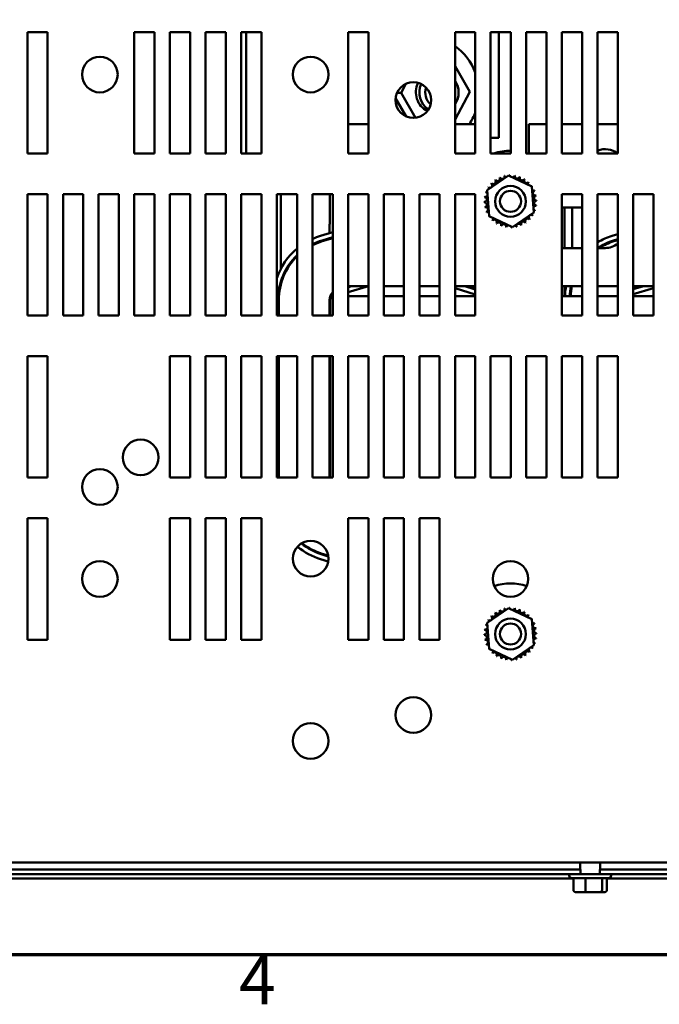
# Model space of a CAD drawing. Units: inches. Extents: x 0.05 to 2.15, y 0.02 to 1.67.
# Drawn here: x 0.22 to 0.37, y 0.04 to 0.28 of the extents above; entities that cross this region are included whole.
import ezdxf

# ---------------------------------------------------------------- set-up
doc = ezdxf.new("R2010")
doc.units = ezdxf.units.IN
doc.header["$LTSCALE"] = 0.1
doc.header["$MEASUREMENT"] = 0
doc.layers.get('0').update_dxf_attribs({"lineweight": 25})
doc.layers.add('Border (ANSI)', color=7, linetype='Continuous', lineweight=70)
doc.layers.add('Visible (ANSI)', color=7, linetype='Continuous', lineweight=50)
doc.styles.add('Note Text (ANSI)', font='tahoma.ttf')

# ---------------------------------------------------------------- blocks, each defined once
blk = doc.blocks.new('Borders Default Border')
at = {"layer": 'Border (ANSI)', "flags": 128}
blk.add_lwpolyline([(0.74999998873613, 0.4999999924907534), (0.74999998873613, 16.49999993992603), (21.24999939926027, 16.49999993992603), (21.24999939926027, 0.4999999924907534), (0.74999998873613, 0.4999999924907534)], dxfattribs=at)
at = {"layer": 'Border (ANSI)', "insert": (2.708143697873929, 0.3399999985169237), "char_height": 0.1200000014830762, "attachment_point": 7, "style": 'Note Text (ANSI)'}
blk.add_mtext('4', dxfattribs=at)

msp = doc.modelspace()

# ---------------------------------------------------------------- linework, layer by layer
at = {"layer": 'Visible (ANSI)'}
for p, q in [((0.2185567961563275, 0.2477530908105571), (0.2185567961563275, 0.277753090810557)), ((0.2185567961563275, 0.277753090810557), (0.2235567961563275, 0.277753090810557)), ((0.2235567961563275, 0.277753090810557), (0.2235567961563276, 0.247753090810557)), ((0.2449567961563276, 0.2477530908105571), (0.2449567961563276, 0.277753090810557)), ((0.2449567961563276, 0.277753090810557), (0.2499567961563275, 0.277753090810557)), ((0.2499567961563275, 0.277753090810557), (0.2499567961563275, 0.247753090810557)), ((0.2537567961563276, 0.2477530908105571), (0.2537567961563276, 0.277753090810557)), ((0.2537567961563276, 0.277753090810557), (0.2587567961563275, 0.277753090810557)), ((0.2587567961563275, 0.277753090810557), (0.2587567961563275, 0.247753090810557)), ((0.2625567961563276, 0.2477530908105571), (0.2625567961563276, 0.277753090810557)), ((0.2625567961563276, 0.277753090810557), (0.2675567961563275, 0.277753090810557)), ((0.2675567961563275, 0.277753090810557), (0.2675567961563275, 0.247753090810557)), ((0.2713567961563275, 0.2477530908105571), (0.2713567961563275, 0.277753090810557)), ((0.2713567961563275, 0.277753090810557), (0.2763567961563274, 0.277753090810557)), ((0.2726198773346137, 0.2777530908105926), (0.2726198773345576, 0.2477530908105926)), ((0.2763567961563274, 0.277753090810557), (0.2763567961563274, 0.247753090810557)), ((0.2977567961563276, 0.2477530908105571), (0.2977567961563276, 0.277753090810557)), ((0.2977567961563276, 0.277753090810557), (0.3027567961563275, 0.277753090810557)), ((0.3027567961563275, 0.277753090810557), (0.3027567961563275, 0.247753090810557)), ((0.3241567961563275, 0.2477530908105571), (0.3241567961563275, 0.277753090810557)), ((0.3241567961563275, 0.277753090810557), (0.3291567961563275, 0.277753090810557)), ((0.3291567961563275, 0.277753090810557), (0.3291567961563275, 0.247753090810557)), ((0.3329567961563275, 0.2477530908105571), (0.3329567961563275, 0.277753090810557)), ((0.3329567961563275, 0.277753090810557), (0.3379567961563274, 0.277753090810557)), ((0.3349489492988314, 0.2515930908107054), (0.3349489492988804, 0.2777530908105694)), ((0.3379567961563274, 0.277753090810557), (0.3379567961563275, 0.247753090810557)), ((0.3417567961563274, 0.2477530908105571), (0.3417567961563274, 0.277753090810557)), ((0.3417567961563274, 0.277753090810557), (0.3467567961563274, 0.277753090810557)), ((0.3467567961563274, 0.277753090810557), (0.3467567961563275, 0.247753090810557)), ((0.3505567961563274, 0.2477530908105571), (0.3505567961563274, 0.277753090810557)), ((0.3505567961563274, 0.277753090810557), (0.3555567961563274, 0.277753090810557)), ((0.3555567961563274, 0.277753090810557), (0.3555567961563274, 0.247753090810557)), ((0.3593567961563275, 0.2477530908105571), (0.3593567961563275, 0.277753090810557)), ((0.3593567961563275, 0.277753090810557), (0.3643567961563274, 0.277753090810557)), ((0.3643567961563274, 0.277753090810557), (0.3643567961563274, 0.247753090810557)), ((0.3241567961563274, 0.2693527097678888), (0.327853337470871, 0.2629478222241499)), ((0.3108276660014126, 0.2627183593973091), (0.3120477612273995, 0.2649640000124669)), ((0.309826433044071, 0.2627183593973122), (0.3108276660014125, 0.2627183593973091)), ((0.3143686700532367, 0.2565829666574455), (0.3108276660014125, 0.2627183593973092)), ((0.327853337470871, 0.2629478222241499), (0.3241567961563273, 0.256144170234746)), ((0.3094807809651694, 0.2614118838431519), (0.3120648703832594, 0.2569345087193534)), ((0.3027567961563275, 0.2550330908107541), (0.2977567961563274, 0.2550330908107635)), ((0.3291567961563273, 0.2550330908107046), (0.3241567961563274, 0.255033090810714)), ((0.3423567961565601, 0.2550330908106799), (0.3423567961565464, 0.2477530908105577)), ((0.3467567961563273, 0.2550330908106717), (0.3423567961565601, 0.2550330908106799)), ((0.3555567961563273, 0.2550330908106551), (0.3505567961563273, 0.2550330908106646)), ((0.3643567961563273, 0.2550330908106387), (0.3593567961563273, 0.255033090810648)), ((0.3329567961563272, 0.251593090810709), (0.3349489492988314, 0.2515930908107054)), ((0.2235567961563276, 0.247753090810557), (0.2185567961563275, 0.2477530908105571)), ((0.2499567961563275, 0.247753090810557), (0.2449567961563276, 0.2477530908105571)), ((0.2587567961563275, 0.247753090810557), (0.2537567961563276, 0.2477530908105571)), ((0.2675567961563275, 0.247753090810557), (0.2625567961563276, 0.2477530908105571)), ((0.2763567961563274, 0.247753090810557), (0.2713567961563275, 0.2477530908105571)), ((0.3027567961563275, 0.247753090810557), (0.2977567961563276, 0.2477530908105571)), ((0.3291567961563275, 0.247753090810557), (0.3241567961563275, 0.2477530908105571)), ((0.3379567961563275, 0.247753090810557), (0.3329567961563275, 0.2477530908105571)), ((0.3467567961563275, 0.247753090810557), (0.3417567961563274, 0.2477530908105571)), ((0.3555567961563274, 0.247753090810557), (0.3505567961563274, 0.2477530908105571)), ((0.3643567961563274, 0.247753090810557), (0.3593567961563275, 0.2477530908105571)), ((0.3320720530393172, 0.2387111239992939), (0.337352951403752, 0.2423418418986232)), ((0.337352951403752, 0.2423418418986232), (0.3431376945207634, 0.2395838087098836)), ((0.3325758977918938, 0.2323223729112251), (0.3320720530393172, 0.2387111239992939)), ((0.3431376945207634, 0.2395838087098836), (0.34364153927334, 0.2331950576218147)), ((0.2185567961563275, 0.207753090810557), (0.2185567961563275, 0.237753090810557)), ((0.2185567961563275, 0.237753090810557), (0.2235567961563275, 0.237753090810557)), ((0.2235567961563275, 0.237753090810557), (0.2235567961563276, 0.207753090810557)), ((0.2273567961563276, 0.207753090810557), (0.2273567961563276, 0.237753090810557)), ((0.2273567961563276, 0.237753090810557), (0.2323567961563275, 0.237753090810557)), ((0.2323567961563275, 0.237753090810557), (0.2323567961563276, 0.207753090810557)), ((0.2361567961563275, 0.207753090810557), (0.2361567961563275, 0.237753090810557)), ((0.2361567961563275, 0.237753090810557), (0.2411567961563275, 0.237753090810557)), ((0.2411567961563275, 0.237753090810557), (0.2411567961563276, 0.207753090810557)), ((0.2449567961563276, 0.2077530908105571), (0.2449567961563276, 0.237753090810557)), ((0.2449567961563276, 0.237753090810557), (0.2499567961563275, 0.237753090810557)), ((0.2499567961563275, 0.237753090810557), (0.2499567961563275, 0.2077530908105571)), ((0.2537567961563276, 0.2077530908105571), (0.2537567961563276, 0.237753090810557)), ((0.2537567961563276, 0.237753090810557), (0.2587567961563275, 0.237753090810557)), ((0.2587567961563275, 0.237753090810557), (0.2587567961563275, 0.2077530908105571)), ((0.2625567961563276, 0.2077530908105571), (0.2625567961563276, 0.237753090810557)), ((0.2625567961563276, 0.237753090810557), (0.2675567961563275, 0.237753090810557)), ((0.2675567961563275, 0.237753090810557), (0.2675567961563275, 0.2077530908105571)), ((0.2713567961563275, 0.2077530908105571), (0.2713567961563275, 0.237753090810557)), ((0.2713567961563275, 0.237753090810557), (0.2763567961563274, 0.237753090810557)), ((0.2763567961563274, 0.237753090810557), (0.2763567961563274, 0.2077530908105571)), ((0.2801567961563275, 0.2077530908105571), (0.2801567961563275, 0.237753090810557)), ((0.2801567961563275, 0.237753090810557), (0.2851567961563275, 0.237753090810557)), ((0.2811094987788855, 0.2192396908339149), (0.2811094987789202, 0.2377530908105885)), ((0.2851567961563275, 0.237753090810557), (0.2851567961563275, 0.2077530908105571)), ((0.2889567961563275, 0.2077530908105571), (0.2889567961563275, 0.237753090810557)), ((0.2889567961563275, 0.237753090810557), (0.2939567961563274, 0.237753090810557)), ((0.2932360812350326, 0.2303330908108039), (0.2932360812350465, 0.2377530908105894)), ((0.2939567961563274, 0.237753090810557), (0.2939567961563275, 0.2077530908105571)), ((0.2977567961563276, 0.2077530908105571), (0.2977567961563276, 0.237753090810557)), ((0.2977567961563276, 0.237753090810557), (0.3027567961563275, 0.237753090810557)), ((0.3027567961563275, 0.237753090810557), (0.3027567961563275, 0.2077530908105571)), ((0.3065567961563275, 0.2077530908105571), (0.3065567961563275, 0.237753090810557)), ((0.3065567961563275, 0.237753090810557), (0.3115567961563274, 0.237753090810557)), ((0.3115567961563274, 0.237753090810557), (0.3115567961563275, 0.2077530908105571)), ((0.3153567961563275, 0.2077530908105571), (0.3153567961563275, 0.237753090810557)), ((0.3153567961563275, 0.237753090810557), (0.3203567961563274, 0.237753090810557)), ((0.3203567961563274, 0.237753090810557), (0.3203567961563274, 0.2077530908105571)), ((0.3241567961563275, 0.2077530908105571), (0.3241567961563275, 0.237753090810557)), ((0.3241567961563275, 0.237753090810557), (0.3291567961563275, 0.237753090810557)), ((0.3291567961563275, 0.237753090810557), (0.3291567961563275, 0.2077530908105571)), ((0.3505567961563274, 0.2077530908105571), (0.3505567961563274, 0.237753090810557)), ((0.3505567961563274, 0.237753090810557), (0.3555567961563274, 0.237753090810557)), ((0.3555567961563274, 0.237753090810557), (0.3555567961563274, 0.2077530908105571)), ((0.3593567961563275, 0.2077530908105571), (0.3593567961563275, 0.237753090810557)), ((0.3593567961563275, 0.237753090810557), (0.3643567961563274, 0.237753090810557)), ((0.3643567961563274, 0.237753090810557), (0.3643567961563274, 0.2077530908105571)), ((0.3681567961563275, 0.2077530908105571), (0.3681567961563275, 0.237753090810557)), ((0.3681567961563275, 0.237753090810557), (0.3731567961563273, 0.237753090810557)), ((0.3731567961563273, 0.237753090810557), (0.3731567961563274, 0.2077530908105571)), ((0.3505567961563272, 0.2344330908106646), (0.3555567961563272, 0.2344330908106552)), ((0.3511687049325504, 0.2344330908106964), (0.3511687049325316, 0.2244330908106965)), ((0.3531094987788949, 0.2244330908106906), (0.3531094987789136, 0.2344330908106905)), ((0.3383606409089052, 0.2295643397224855), (0.3325758977918938, 0.2323223729112251)), ((0.34364153927334, 0.2331950576218147), (0.3383606409089052, 0.2295643397224855)), ((0.2931567961565138, 0.2303330908108041), (0.2931567961565096, 0.2280971824720032)), ((0.2931567961565138, 0.2303330908108041), (0.2932360812350326, 0.2303330908108039)), ((0.2909655809242608, 0.2274322545315258), (0.2939567961563272, 0.2283399438148333)), ((0.2913140329411494, 0.2262839596251859), (0.2939567961563272, 0.2270859105590473)), ((0.2913721082772975, 0.2260925771407958), (0.2939567961563272, 0.2268769050164163)), ((0.2931567961565072, 0.2268431492162165), (0.2931567961565069, 0.2266341436735853)), ((0.3629655809242606, 0.2274322545313908), (0.364356796156327, 0.2278544211288939)), ((0.3633140329411491, 0.2262839596250509), (0.3643567961563272, 0.2266003878731079)), ((0.3633721082772973, 0.2260925771406609), (0.364356796156327, 0.226391382330477)), ((0.3555567961563272, 0.2244330908106552), (0.3505567961563273, 0.2244330908106646)), ((0.3612567961565027, 0.2244330908106446), (0.3593567961563273, 0.2244330908106482)), ((0.2811094987788795, 0.2160643622594493), (0.2811094987788781, 0.2153128970408399)), ((0.2977567961563273, 0.2147581694381296), (0.298662776884089, 0.2150330908107733)), ((0.2977567961563273, 0.2149671749807641), (0.2979740163421311, 0.2150330908107781)), ((0.3027567961563275, 0.2150330908107554), (0.2977567961563274, 0.2150330908107648)), ((0.3027567961563273, 0.2150213945754825), (0.2977567961563273, 0.2135041361823435)), ((0.3115567961563272, 0.2150330908107382), (0.3065567961563272, 0.2150330908107475)), ((0.3203567961563272, 0.2150330908107217), (0.3153567961563273, 0.215033090810731)), ((0.3291567961563273, 0.215033090810706), (0.3241567961563274, 0.2150330908107154)), ((0.3291567961563272, 0.2129705908107645), (0.3241567961563272, 0.2145330908107748)), ((0.3265799292639034, 0.215033090810721), (0.3291567961563272, 0.2142278199068333)), ((0.3272504514484731, 0.2150330908107233), (0.3291567961563272, 0.214437358089515)), ((0.3555567961563273, 0.2150330908106565), (0.3505567961563273, 0.2150330908106659)), ((0.3511687049325141, 0.2150330908106965), (0.3511687049325094, 0.2125330908106967)), ((0.3643567961563273, 0.21503309081064), (0.3593567961563273, 0.2150330908106494)), ((0.3681567961563271, 0.2142726467521903), (0.3706627768840888, 0.2150330908106384)), ((0.3681567961563271, 0.2144816522948248), (0.3699740163421307, 0.2150330908106432)), ((0.3731567961563273, 0.2150330908106236), (0.3681567961563273, 0.215033090810633)), ((0.3731567961563272, 0.2145358718895432), (0.3681567961563271, 0.2130186134964043)), ((0.2804567961564716, 0.2077530908105728), (0.2804567961564789, 0.2116431995693802)), ((0.2806567961564716, 0.2077530908105728), (0.2806567961564789, 0.2116431995693798)), ((0.2931567961564716, 0.2077530908105728), (0.2931567961564788, 0.2116431995693563)), ((0.2933567961564715, 0.2077530908105693), (0.2933567961564788, 0.2116431995693524)), ((0.3027567961563272, 0.2125330908107546), (0.2977567961563273, 0.212533090810764)), ((0.3115567961563272, 0.2125330908107382), (0.3065567961563272, 0.2125330908107475)), ((0.3203567961563272, 0.2125330908107217), (0.3153567961563272, 0.2125330908107311)), ((0.3291567961563271, 0.2125330908107052), (0.3241567961563272, 0.2125330908107145)), ((0.3555567961563271, 0.2125330908106558), (0.3505567961563271, 0.2125330908106652)), ((0.364356796156327, 0.2125330908106393), (0.3593567961563271, 0.2125330908106487)), ((0.3731567961563271, 0.2125330908106228), (0.3681567961563271, 0.2125330908106322)), ((0.2806567961564764, 0.2103330908108271), (0.2804567961564763, 0.2103330908108277)), ((0.2235567961563276, 0.207753090810557), (0.2185567961563275, 0.207753090810557)), ((0.2323567961563276, 0.207753090810557), (0.2273567961563276, 0.207753090810557)), ((0.2411567961563276, 0.207753090810557), (0.2361567961563275, 0.207753090810557)), ((0.2499567961563275, 0.2077530908105571), (0.2449567961563276, 0.2077530908105571)), ((0.2587567961563275, 0.2077530908105571), (0.2537567961563276, 0.2077530908105571)), ((0.2675567961563275, 0.2077530908105571), (0.2625567961563276, 0.2077530908105571)), ((0.2763567961563274, 0.2077530908105571), (0.2713567961563275, 0.2077530908105571)), ((0.2851567961563275, 0.2077530908105571), (0.2801567961563275, 0.2077530908105571)), ((0.2939567961563275, 0.2077530908105571), (0.2889567961563275, 0.2077530908105571)), ((0.3027567961563275, 0.2077530908105571), (0.2977567961563276, 0.2077530908105571)), ((0.3115567961563275, 0.2077530908105571), (0.3065567961563275, 0.2077530908105571)), ((0.3203567961563274, 0.2077530908105571), (0.3153567961563275, 0.2077530908105571)), ((0.3291567961563275, 0.2077530908105571), (0.3241567961563275, 0.2077530908105571)), ((0.3555567961563274, 0.2077530908105571), (0.3505567961563274, 0.2077530908105571)), ((0.3643567961563274, 0.2077530908105571), (0.3593567961563275, 0.2077530908105571)), ((0.3731567961563274, 0.2077530908105571), (0.3681567961563275, 0.2077530908105571)), ((0.2185567961563275, 0.167753090810557), (0.2185567961563275, 0.197753090810557)), ((0.2185567961563275, 0.197753090810557), (0.2235567961563275, 0.197753090810557)), ((0.2235567961563275, 0.197753090810557), (0.2235567961563276, 0.1677530908105569)), ((0.2537567961563276, 0.1677530908105571), (0.2537567961563276, 0.197753090810557)), ((0.2537567961563276, 0.197753090810557), (0.2587567961563275, 0.197753090810557)), ((0.2587567961563275, 0.197753090810557), (0.2587567961563275, 0.167753090810557)), ((0.2625567961563276, 0.1677530908105571), (0.2625567961563276, 0.197753090810557)), ((0.2625567961563276, 0.197753090810557), (0.2675567961563275, 0.197753090810557)), ((0.2675567961563275, 0.197753090810557), (0.2675567961563275, 0.167753090810557)), ((0.2713567961563275, 0.1677530908105571), (0.2713567961563275, 0.197753090810557)), ((0.2713567961563275, 0.197753090810557), (0.2763567961563274, 0.197753090810557)), ((0.2763567961563274, 0.197753090810557), (0.2763567961563274, 0.167753090810557)), ((0.2801567961563275, 0.1677530908105571), (0.2801567961563275, 0.197753090810557)), ((0.2801567961563275, 0.197753090810557), (0.2851567961563275, 0.197753090810557)), ((0.2804567961563968, 0.1677530908105729), (0.2804567961564529, 0.1977530908105728)), ((0.2806567961563967, 0.1677530908105729), (0.2806567961564529, 0.1977530908105728)), ((0.2851567961563275, 0.197753090810557), (0.2851567961563275, 0.167753090810557)), ((0.2889567961563275, 0.1677530908105571), (0.2889567961563275, 0.197753090810557)), ((0.2889567961563275, 0.197753090810557), (0.2939567961563274, 0.197753090810557)), ((0.2931567961563967, 0.1677530908105729), (0.2931567961564529, 0.1977530908105728)), ((0.2933567961563967, 0.1677530908105693), (0.2933567961564529, 0.1977530908105693)), ((0.2939567961563274, 0.197753090810557), (0.2939567961563275, 0.167753090810557)), ((0.2977567961563276, 0.1677530908105571), (0.2977567961563276, 0.197753090810557)), ((0.2977567961563276, 0.197753090810557), (0.3027567961563275, 0.197753090810557)), ((0.3027567961563275, 0.197753090810557), (0.3027567961563275, 0.167753090810557)), ((0.3065567961563275, 0.1677530908105571), (0.3065567961563275, 0.197753090810557)), ((0.3065567961563275, 0.197753090810557), (0.3115567961563274, 0.197753090810557)), ((0.3115567961563274, 0.197753090810557), (0.3115567961563275, 0.167753090810557)), ((0.3153567961563275, 0.1677530908105571), (0.3153567961563275, 0.197753090810557)), ((0.3153567961563275, 0.197753090810557), (0.3203567961563274, 0.197753090810557)), ((0.3203567961563274, 0.197753090810557), (0.3203567961563274, 0.167753090810557)), ((0.3241567961563275, 0.1677530908105571), (0.3241567961563275, 0.197753090810557)), ((0.3241567961563275, 0.197753090810557), (0.3291567961563275, 0.197753090810557)), ((0.3291567961563275, 0.197753090810557), (0.3291567961563275, 0.167753090810557)), ((0.3329567961563275, 0.1677530908105571), (0.3329567961563275, 0.197753090810557)), ((0.3329567961563275, 0.197753090810557), (0.3379567961563274, 0.197753090810557)), ((0.3379567961563274, 0.197753090810557), (0.3379567961563275, 0.167753090810557)), ((0.3417567961563274, 0.1677530908105571), (0.3417567961563274, 0.197753090810557)), ((0.3417567961563274, 0.197753090810557), (0.3467567961563274, 0.197753090810557)), ((0.3467567961563274, 0.197753090810557), (0.3467567961563275, 0.167753090810557)), ((0.3505567961563274, 0.1677530908105571), (0.3505567961563274, 0.197753090810557)), ((0.3505567961563274, 0.197753090810557), (0.3555567961563274, 0.197753090810557)), ((0.3555567961563274, 0.197753090810557), (0.3555567961563274, 0.167753090810557)), ((0.3593567961563275, 0.1677530908105571), (0.3593567961563275, 0.197753090810557)), ((0.3593567961563275, 0.197753090810557), (0.3643567961563274, 0.197753090810557)), ((0.3643567961563274, 0.197753090810557), (0.3643567961563274, 0.167753090810557)), ((0.2235567961563276, 0.1677530908105569), (0.2185567961563275, 0.167753090810557)), ((0.2587567961563275, 0.167753090810557), (0.2537567961563276, 0.1677530908105571)), ((0.2675567961563275, 0.167753090810557), (0.2625567961563276, 0.1677530908105571)), ((0.2763567961563274, 0.167753090810557), (0.2713567961563275, 0.1677530908105571)), ((0.2851567961563275, 0.167753090810557), (0.2801567961563275, 0.1677530908105571)), ((0.2939567961563275, 0.167753090810557), (0.2889567961563275, 0.1677530908105571)), ((0.3027567961563275, 0.167753090810557), (0.2977567961563276, 0.1677530908105571)), ((0.3115567961563275, 0.167753090810557), (0.3065567961563275, 0.1677530908105571)), ((0.3203567961563274, 0.167753090810557), (0.3153567961563275, 0.1677530908105571)), ((0.3291567961563275, 0.167753090810557), (0.3241567961563275, 0.1677530908105571)), ((0.3379567961563275, 0.167753090810557), (0.3329567961563275, 0.1677530908105571)), ((0.3467567961563275, 0.167753090810557), (0.3417567961563274, 0.1677530908105571)), ((0.3555567961563274, 0.167753090810557), (0.3505567961563274, 0.1677530908105571)), ((0.3643567961563274, 0.167753090810557), (0.3593567961563275, 0.1677530908105571)), ((0.2185567961563275, 0.127753090810557), (0.2185567961563275, 0.157753090810557)), ((0.2185567961563275, 0.157753090810557), (0.2235567961563275, 0.157753090810557)), ((0.2235567961563275, 0.157753090810557), (0.2235567961563276, 0.127753090810557)), ((0.2537567961563276, 0.1277530908105571), (0.2537567961563276, 0.1577530908105571)), ((0.2537567961563276, 0.1577530908105571), (0.2587567961563275, 0.1577530908105571)), ((0.2587567961563275, 0.1577530908105571), (0.2587567961563275, 0.1277530908105571)), ((0.2625567961563276, 0.1277530908105571), (0.2625567961563276, 0.1577530908105571)), ((0.2625567961563276, 0.1577530908105571), (0.2675567961563275, 0.1577530908105571)), ((0.2675567961563275, 0.1577530908105571), (0.2675567961563275, 0.1277530908105571)), ((0.2713567961563275, 0.1277530908105571), (0.2713567961563275, 0.1577530908105571)), ((0.2713567961563275, 0.1577530908105571), (0.2763567961563274, 0.1577530908105571)), ((0.2763567961563274, 0.1577530908105571), (0.2763567961563274, 0.1277530908105571)), ((0.2977567961563276, 0.1277530908105571), (0.2977567961563276, 0.1577530908105571)), ((0.2977567961563276, 0.1577530908105571), (0.3027567961563275, 0.1577530908105571)), ((0.3027567961563275, 0.1577530908105571), (0.3027567961563275, 0.1277530908105571)), ((0.3065567961563275, 0.1277530908105571), (0.3065567961563275, 0.1577530908105571)), ((0.3065567961563275, 0.1577530908105571), (0.3115567961563274, 0.1577530908105571)), ((0.3115567961563274, 0.1577530908105571), (0.3115567961563275, 0.1277530908105571)), ((0.3153567961563275, 0.1277530908105571), (0.3153567961563275, 0.1577530908105571)), ((0.3153567961563275, 0.1577530908105571), (0.3203567961563274, 0.1577530908105571)), ((0.3203567961563274, 0.1577530908105571), (0.3203567961563274, 0.1277530908105571)), ((0.2928610547295792, 0.1483127756377727), (0.2913140329410044, 0.1487822219963959)), ((0.2928272999237151, 0.1485320241329053), (0.2913721082771531, 0.1489736044807856)), ((0.2928425577057643, 0.1470643553349116), (0.2909655809241114, 0.1476339270900572)), ((0.3320720530393167, 0.1319111239992937), (0.3373529514037515, 0.1355418418986231)), ((0.3373529514037515, 0.1355418418986231), (0.3431376945207629, 0.1327838087098835)), ((0.3325758977918933, 0.1255223729112249), (0.3320720530393167, 0.1319111239992937)), ((0.3431376945207629, 0.1327838087098835), (0.3436415392733395, 0.1263950576218146)), ((0.2235567961563276, 0.127753090810557), (0.2185567961563275, 0.127753090810557)), ((0.2587567961563275, 0.1277530908105571), (0.2537567961563276, 0.1277530908105571)), ((0.2675567961563275, 0.1277530908105571), (0.2625567961563276, 0.1277530908105571)), ((0.2763567961563274, 0.1277530908105571), (0.2713567961563275, 0.1277530908105571)), ((0.3027567961563275, 0.1277530908105571), (0.2977567961563276, 0.1277530908105571)), ((0.3115567961563275, 0.1277530908105571), (0.3065567961563275, 0.1277530908105571)), ((0.3203567961563274, 0.1277530908105571), (0.3153567961563275, 0.1277530908105571)), ((0.3436415392733395, 0.1263950576218146), (0.3383606409089047, 0.1227643397224853)), ((0.3383606409089047, 0.1227643397224853), (0.3325758977918933, 0.1255223729112249)), ((0.5520167465086088, 0.0727530908105582), (0.1628968458040461, 0.0727530908105582)), ((0.3551567961563277, 0.0710230908105572), (0.1809767961563281, 0.0710230908105572)), ((0.3550367961563276, 0.0710230908105602), (0.3550367961563276, 0.0727530908105599)), ((0.3551567961563277, 0.0698430908105572), (0.3551567961563277, 0.0710230908105572)), ((0.3599167961563277, 0.0710230908105572), (0.3599167961563277, 0.0698430908105572)), ((0.5339367961563263, 0.0710230908105572), (0.3599167961563277, 0.0710230908105572)), ((0.3600367961563276, 0.0710230908105602), (0.3600367961563276, 0.0727530908105599)), ((0.1575367961563281, 0.0698430908105572), (0.3551567961563277, 0.0698430908105572)), ((0.3533983703361679, 0.068823090810661), (0.172475221976489, 0.0688230908106611)), ((0.3523667961563276, 0.0695030908105602), (0.3523667961563276, 0.0698430908105602)), ((0.3621067961563276, 0.0689030908105602), (0.3529667961563276, 0.0689030908105602)), ((0.3533983703361676, 0.0660030908105599), (0.3533983703361676, 0.0689030908105599)), ((0.3551567961563281, 0.0698430908105588), (0.3599167961563281, 0.0698430908105588)), ((0.3563457482639266, 0.066003090810559), (0.3563457482639266, 0.068903090810559)), ((0.3599167961563277, 0.0698430908105572), (0.5575367961563275, 0.0698430908105572)), ((0.3604841740840865, 0.0660030908105593), (0.3604841740840865, 0.0689030908105593)), ((0.3616752219764876, 0.0660030908105605), (0.3616752219764876, 0.0689030908105605)), ((0.5425983703361676, 0.0688230908106609), (0.3616752219764879, 0.068823090810661)), ((0.3627067961563276, 0.0695030908105602), (0.3627067961563276, 0.0698430908105602)), ((0.3540712851036734, 0.0654030908105599), (0.3565394145878943, 0.0654030908105592)), ((0.3565394145878943, 0.0654030908105592), (0.3600049256405486, 0.0654030908105594)), ((0.3600049256405486, 0.0654030908105594), (0.3610023072089819, 0.0654030908105604))]:
    msp.add_line(p, q, dxfattribs=at)
for centre, radius in [((0.2364567961563261, 0.2672527868777942), 0.0044), ((0.2884967961563275, 0.2672530908105569), 0.0044), ((0.3138567961563281, 0.2609530908105564), 0.0044), ((0.3378567961563287, 0.2359530908105542), 0.0038), ((0.3378567961563287, 0.2359530908105539), 0.0026), ((0.2465167961563276, 0.172753090810557), 0.0044), ((0.236456796156326, 0.1654527868777956), 0.0044), ((0.2884967961563275, 0.1477530908105569), 0.0044), ((0.2364567961563276, 0.1427530908105569), 0.0044), ((0.3378567961563281, 0.1427530908105568), 0.0044), ((0.3378567961563281, 0.129153090810554), 0.0038), ((0.3378567961563281, 0.1291530908105536), 0.0026), ((0.3138567961563275, 0.1091530908105569), 0.0044), ((0.2884967961563275, 0.1027530908105571), 0.0044)]:
    msp.add_circle(centre, radius, dxfattribs=at)
for centre, radius, start, end in [((0.3378567961563287, 0.2359530908105578), 0.0125000000000001, 89.54162887452111, 109.2654645653862), ((0.361256796156539, 0.2438330908106446), 0.005, 51.68386552942614, 112.3336826604283), ((0.3378567961563301, 0.2359530908105621), 0.0124999999999955, 70.73453543461405, 71.82019881065709), ((0.3336140416266761, 0.2408284885533345), 0.0006034390189984, 223.7067900965036, 38.35524460991356), ((0.3378567961563097, 0.2359530908105829), 0.0064630077478487, 125.1325628397978, 125.679471866621), ((0.3346467078808766, 0.2415625295002097), 0.0006034390189984, 212.4567900965095, 27.10524460991436), ((0.3378567961563013, 0.2359530908106169), 0.0064630077478149, 113.8825628397957, 114.4294718666221), ((0.3358027360272645, 0.2420810028640508), 0.0006034390189984, 201.2067900965044, 15.85524460991458), ((0.3378567961563164, 0.235953090810609), 0.0064630077478273, 102.6325628397958, 103.1794718666211), ((0.3370377005524821, 0.2423639840042489), 0.0006034390189984, 189.9567900965044, 233.5481665940797), ((0.3370377005524822, 0.2423639840042489), 0.0006034390189983, 345.5619549983749, 4.605244609911958), ((0.3378567961563292, 0.2359530908105393), 0.0064630077478984, 91.38256283980192, 91.92947186662045), ((0.3383041424624015, 0.2424005981142836), 0.0006034390189984, 178.7067900965048, 204.5292068992613), ((0.3383041424624015, 0.2424005981142836), 0.0006034390189984, 284.4893165743172, 353.3552446099122), ((0.3378567961563345, 0.2359530908105913), 0.0064630077478458, 80.13256283979796, 80.67947186662084), ((0.3395533931046531, 0.2421894381344399), 0.0006034390189984, 167.4567900965032, 342.1052446099161), ((0.3378567961563217, 0.2359530908105382), 0.0064630077479007, 68.88256283980043, 69.4294718666189), ((0.3407374444776432, 0.2417386188243232), 0.0006034390189984, 156.2067900965037, 330.8552446099122), ((0.3418107941511313, 0.2410654649171989), 0.0006034390189984, 144.9567900965048, 319.6052446099161), ((0.3378567961563385, 0.2359530908105719), 0.0064630077478628, 57.63256283979921, 58.17947186662106), ((0.3427321938991068, 0.2401958453402088), 0.0006034390189984, 133.706790096506, 193.2882243227264), ((0.3378567961562986, 0.2359530908105246), 0.006463007747925, 46.38256283980081, 46.92947186661802), ((0.3378567961563401, 0.2359530908105519), 0.0064630077478937, 158.8825628397995, 159.4294718666184), ((0.331620448832445, 0.2376496877588808), 0.0006034390189984, 32.33652378352849, 72.10524460992019), ((0.3320712681425617, 0.2388337391318709), 0.0006034390189984, 246.2067900965037, 273.6682168761285), ((0.3378567961562765, 0.2359530908105889), 0.0064630077478198, 147.6325628397983, 148.1794718666228), ((0.3320712681425617, 0.2388337391318709), 0.0006034390189984, 24.82749349655968, 60.85524460991512), ((0.3327444220496861, 0.2399070888053591), 0.0006034390189984, 234.9567900965021, 49.60524460991091), ((0.3378567961563603, 0.2359530908105264), 0.0064630077479249, 136.382562839802, 136.9294718666178), ((0.3427321938991068, 0.2401958453402089), 0.0006034390189985, 295.7302991508541, 308.3552446099151), ((0.3434662348459819, 0.2391631790860083), 0.0006034390189984, 122.456790096505, 131.250248986112), ((0.3378567961564062, 0.2359530908106116), 0.0064630077477861, 35.13256283979435, 35.67947186662314), ((0.3434662348459819, 0.2391631790860083), 0.0006034390189984, 245.3027552631375, 297.1052446099188), ((0.3439847082098231, 0.2380071509396204), 0.0006034390189984, 111.2067900965013, 285.8552446099082), ((0.3378567961563892, 0.2359530908105835), 0.0064630077478149, 23.8825628397967, 24.42947186662238), ((0.3314092888526013, 0.2364004371166292), 0.0006034390189984, 268.7067900965014, 83.35524460991213), ((0.3378567961563459, 0.2359530908105568), 0.0064630077478988, 181.3825628398009, 181.9294718666191), ((0.3378567961562938, 0.2359530908105621), 0.0064630077478461, 170.1325628397984, 170.6794718666209), ((0.331620448832445, 0.2376496877588808), 0.0006034390189984, 257.4567900965065, 336.6819996900541), ((0.3442676893500212, 0.2367721864144028), 0.0006034390189984, 99.95679009650729, 274.6052446099117), ((0.3443043034600559, 0.2355057445044834), 0.0006034390189984, 88.70679009650148, 263.3552446099121), ((0.3378567961563812, 0.2359530908105684), 0.0064630077478274, 12.63256283979649, 13.17947186662121), ((0.3378567961563505, 0.235953090810557), 0.0064630077478595, 1.382562839799347, 1.929471866620723), ((0.331445902962636, 0.2351339952067098), 0.0006034390189984, 279.9567900965072, 94.60524460991834), ((0.3378567961562757, 0.2359530908105442), 0.0064630077478271, 192.6325628397961, 193.1794718666215), ((0.3317288841028341, 0.2338990306814922), 0.0006034390189984, 291.2067900965013, 105.8552446099082), ((0.3378567961562751, 0.2359530908105322), 0.0064630077478225, 203.8825628397979, 204.4294718666218), ((0.3322473574666752, 0.2327430025351043), 0.0006034390189984, 65.3027552631376, 117.1052446099188), ((0.3440931434802121, 0.2342564938622318), 0.0006034390189984, 77.4567900965065, 156.6819996900541), ((0.3440931434802121, 0.2342564938622318), 0.0006034390189984, 212.3365237835257, 252.1052446099192), ((0.3436423241700955, 0.2330724424892417), 0.0006034390189983, 66.20679009650371, 93.6682168761286), ((0.3378567961563169, 0.2359530908105607), 0.0064630077478938, 338.8825628398005, 339.4294718666191), ((0.3378567961564003, 0.2359530908105443), 0.0064630077478087, 350.1325628397963, 350.6794718666222), ((0.3322473574666754, 0.2327430025351042), 0.0006034390189982, 302.4567900965047, 311.2502489861157), ((0.33785679615626, 0.2359530908105075), 0.0064630077477972, 215.1325628397956, 215.6794718666228), ((0.3329813984135503, 0.2317103362809038), 0.0006034390189984, 115.7302991508509, 128.3552446099089), ((0.3329813984135503, 0.2317103362809038), 0.0006034390189984, 313.7067900964989, 13.2882243227232), ((0.3378567961563585, 0.235953090810588), 0.0064630077479249, 226.3825628398016, 226.9294718666178), ((0.3339027981615259, 0.2308407167039137), 0.0006034390189984, 324.9567900965049, 139.605244609916), ((0.3410668844317806, 0.230343652120903), 0.0006034390189984, 32.45679009650955, 207.1052446099144), ((0.3420995506859811, 0.231077693067778), 0.0006034390189984, 43.70679009650357, 218.3552446099135), ((0.3429691702629712, 0.2319990928157535), 0.0006034390189984, 54.95679009650211, 229.605244609911), ((0.3378567961563357, 0.2359530908105496), 0.0064630077478715, 316.3825628397998, 316.9294718666202), ((0.3436423241700955, 0.2330724424892417), 0.0006034390189984, 204.8274934965597, 240.8552446099151), ((0.3378567961563718, 0.2359530908105293), 0.0064630077478304, 327.6325628397962, 328.1794718666211), ((0.3378567961563361, 0.2359530908105681), 0.0064630077478953, 237.6325628397994, 238.1794718666185), ((0.334976147835014, 0.2301675627967894), 0.0006034390189984, 336.2067900965036, 150.8552446099121), ((0.3378567961563228, 0.2359530908105412), 0.0064630077478652, 248.8825628397981, 249.4294718666202), ((0.3361601992080041, 0.2297167434866727), 0.0006034390189984, 347.4567900965033, 162.105244609916), ((0.3378567961563228, 0.2359530908105218), 0.0064630077478463, 260.1325628397992, 260.6794718666222), ((0.3374094498502557, 0.229505583506829), 0.0006034390189984, 104.4893165743172, 173.3552446099121), ((0.3374094498502557, 0.229505583506829), 0.0006034390189984, 358.7067900965047, 24.52920689925831), ((0.3378567961563292, 0.2359530908105344), 0.0064630077478594, 271.3825628397985, 271.9294718666203), ((0.338675891760175, 0.2295421976168638), 0.0006034390189984, 165.5619549983862, 184.6052446099152), ((0.338675891760175, 0.2295421976168638), 0.0006034390189984, 9.956790096503392, 53.54816659407773), ((0.3378567961563403, 0.2359530908105059), 0.0064630077478296, 282.6325628397977, 283.1794718666209), ((0.3399108562853927, 0.2298251787570618), 0.0006034390189984, 21.20679009650444, 195.8552446099145), ((0.3378567961563526, 0.2359530908105029), 0.0064630077478228, 293.8825628397978, 294.4294718666221), ((0.3378567961563414, 0.2359530908105381), 0.0064630077478591, 305.1325628397997, 305.6794718666213), ((0.2957567961564789, 0.2116431995693513), 0.0165000000000002, 106.8805086907021, 114.3381558608311), ((0.2957567961564788, 0.2116431995693516), 0.0152999999999998, 106.8805086907021, 116.3877999618767), ((0.2957567961564789, 0.2116431995693514), 0.0151000000000001, 106.8805086907022, 116.7649306239305), ((0.3677567961564787, 0.2116431995692166), 0.0165, 106.8805086907026, 120.6032946088187), ((0.3677567961564787, 0.2116431995692165), 0.0153000000000001, 106.8805086907026, 123.2860922861571), ((0.3677567961564786, 0.2116431995692167), 0.0150999999999999, 106.8805086907024, 122.1117781728078), ((0.2957567961564789, 0.2116431995693515), 0.0165, 129.9728275958967, 160.9887347414782), ((0.3612567961565121, 0.2294330908106446), 0.005, 269.9999999998926, 308.316134470967), ((0.2957567961564789, 0.2116431995693515), 0.0153, 133.8529947542576, 180), ((0.2957567961564789, 0.2116431995693515), 0.0151, 134.5866197624005, 180), ((0.3677567961564782, 0.2116431995692167), 0.0164999999999996, 168.1442768977819, 176.9083780105034), ((0.3677567961564787, 0.2116431995692166), 0.0153, 167.1992349129724, 176.6656337476121), ((0.3677567961564789, 0.2116431995692166), 0.0151000000000002, 167.0267506793218, 176.6214190331907), ((0.2957567961564788, 0.2116431995693515), 0.0025999999999999, 133.8130614650329, 180), ((0.2957567961564788, 0.211643199569348), 0.0024, 138.590377896202, 180), ((0.2957567961563886, 0.1634229820522137), 0.0165000000000001, 230.3967267596314, 253.1194913090833), ((0.2957567961563887, 0.1634229820522137), 0.0153000000000002, 231.2395550883954, 253.1194913090833), ((0.2957567961563885, 0.1634229820522134), 0.0150999999999998, 231.5285804086027, 253.1194913090832), ((0.3378567961563281, 0.1291530908105577), 0.0125, 71.19438030832006, 108.8056196916816), ((0.3336140416266756, 0.1340284885533344), 0.0006034390189984, 223.7067900965036, 38.35524460991484), ((0.3378567961563092, 0.1291530908105827), 0.0064630077478487, 125.1325628397978, 125.679471866621), ((0.3346467078808761, 0.1347625295002095), 0.0006034390189984, 212.4567900965053, 27.10524460991436), ((0.3378567961563008, 0.1291530908106168), 0.0064630077478149, 113.8825628397957, 114.429471866622), ((0.335802736027264, 0.1352810028640506), 0.0006034390189984, 201.2067900965044, 15.85524460991458), ((0.337856796156316, 0.1291530908106088), 0.0064630077478273, 102.6325628397958, 103.1794718666212), ((0.3370377005524816, 0.1355639840042487), 0.0006034390189984, 189.9567900965044, 233.5481665940777), ((0.3370377005524817, 0.1355639840042487), 0.0006034390189983, 345.5619549983797, 4.605244609915315), ((0.3378567961563287, 0.1291530908105391), 0.0064630077478984, 91.38256283980192, 91.92947186662045), ((0.338304142462401, 0.1356005981142835), 0.0006034390189984, 178.7067900965048, 204.5292068992598), ((0.338304142462401, 0.1356005981142835), 0.0006034390189984, 284.4893165743176, 353.3552446099138), ((0.3378567961563339, 0.1291530908105912), 0.0064630077478458, 80.13256283979788, 80.67947186662084), ((0.3395533931046526, 0.1353894381344397), 0.0006034390189984, 167.4567900965049, 342.1052446099145), ((0.3378567961563212, 0.1291530908105381), 0.0064630077479007, 68.8825628398004, 69.42947186661895), ((0.3407374444776428, 0.134938618824323), 0.0006034390189984, 156.2067900965022, 330.8552446099136), ((0.3418107941511308, 0.1342654649171988), 0.0006034390189984, 144.9567900965048, 319.6052446099147), ((0.3378567961563379, 0.1291530908105718), 0.0064630077478628, 57.63256283979921, 58.17947186662098), ((0.3427321938991064, 0.1333958453402086), 0.0006034390189984, 133.7067900965082, 193.288224322728), ((0.3378567961562981, 0.1291530908105244), 0.006463007747925, 46.38256283980081, 46.92947186661814), ((0.3378567961563395, 0.1291530908105517), 0.0064630077478937, 158.8825628397998, 159.4294718666189), ((0.3316204488324445, 0.1308496877588807), 0.0006034390189984, 32.33652378352708, 72.10524460991866), ((0.3320712681425613, 0.1320337391318707), 0.0006034390189984, 246.2067900965044, 273.6682168761285), ((0.337856796156276, 0.1291530908105889), 0.0064630077478198, 147.6325628397982, 148.1794718666226), ((0.3320712681425613, 0.1320337391318707), 0.0006034390189984, 24.82749349655816, 60.85524460991591), ((0.3327444220496855, 0.1331070888053589), 0.0006034390189984, 234.9567900965011, 49.60524460990988), ((0.3378567961563598, 0.1291530908105262), 0.0064630077479249, 136.3825628398018, 136.9294718666178), ((0.3427321938991063, 0.1333958453402087), 0.0006034390189985, 295.7302991508533, 308.3552446099151), ((0.3434662348459814, 0.1323631790860081), 0.0006034390189984, 122.456790096505, 131.250248986112), ((0.3378567961564057, 0.1291530908106114), 0.0064630077477861, 35.13256283979435, 35.67947186662326), ((0.3434662348459814, 0.1323631790860081), 0.0006034390189984, 245.3027552631375, 297.1052446099188), ((0.3439847082098226, 0.1312071509396202), 0.0006034390189984, 111.2067900965013, 285.8552446099091), ((0.3378567961563887, 0.1291530908105834), 0.0064630077478149, 23.88256283979643, 24.42947186662222), ((0.3314092888526008, 0.129600437116629), 0.0006034390189984, 268.7067900965014, 83.35524460991213), ((0.3378567961563456, 0.1291530908105567), 0.0064630077478988, 181.3825628398009, 181.9294718666193), ((0.3314459029626356, 0.1283339952067097), 0.0006034390189984, 279.9567900965072, 94.60524460991817), ((0.3378567961562934, 0.129153090810562), 0.0064630077478461, 170.1325628397985, 170.6794718666211), ((0.3316204488324445, 0.1308496877588807), 0.0006034390189984, 257.4567900965065, 336.6819996900527), ((0.3442676893500207, 0.1299721864144026), 0.0006034390189984, 99.95679009650729, 274.6052446099116), ((0.3443043034600554, 0.1287057445044833), 0.0006034390189984, 88.70679009650148, 263.3552446099121), ((0.3378567961563807, 0.1291530908105683), 0.0064630077478274, 12.63256283979667, 13.17947186662107), ((0.3378567961563499, 0.1291530908105568), 0.0064630077478595, 1.382562839799085, 1.929471866620345), ((0.3378567961562751, 0.129153090810544), 0.0064630077478271, 192.6325628397963, 193.1794718666211), ((0.3317288841028336, 0.127099030681492), 0.0006034390189984, 291.2067900965013, 105.8552446099091), ((0.3378567961562745, 0.1291530908105321), 0.0064630077478225, 203.8825628397979, 204.4294718666223), ((0.3322473574666747, 0.1259430025351041), 0.0006034390189984, 65.3027552631376, 117.1052446099188), ((0.3440931434802117, 0.1274564938622316), 0.0006034390189984, 77.45679009650686, 156.6819996900526), ((0.3440931434802117, 0.1274564938622316), 0.0006034390189984, 212.3365237835285, 252.1052446099192), ((0.3436423241700949, 0.1262724424892415), 0.0006034390189983, 66.20679009650371, 93.66821687612871), ((0.3378567961563164, 0.1291530908105606), 0.0064630077478938, 338.8825628398008, 339.4294718666192), ((0.3378567961563998, 0.1291530908105441), 0.0064630077478087, 350.1325628397963, 350.6794718666224), ((0.3322473574666749, 0.125943002535104), 0.0006034390189982, 302.4567900965065, 311.2502489861146), ((0.3378567961562595, 0.1291530908105073), 0.0064630077477972, 215.1325628397956, 215.6794718666229), ((0.3329813984135499, 0.1249103362809036), 0.0006034390189984, 115.7302991508509, 128.3552446099089), ((0.3329813984135499, 0.1249103362809036), 0.0006034390189984, 313.7067900965011, 13.28822432272152), ((0.3378567961563581, 0.1291530908105878), 0.0064630077479249, 226.3825628398016, 226.9294718666178), ((0.3339027981615254, 0.1240407167039135), 0.0006034390189984, 324.9567900965049, 139.6052446099147), ((0.3349761478350135, 0.1233675627967892), 0.0006034390189984, 336.2067900965022, 150.8552446099136), ((0.3410668844317801, 0.1235436521209028), 0.0006034390189984, 32.45679009650535, 207.1052446099144), ((0.3420995506859806, 0.1242776930677779), 0.0006034390189984, 43.70679009650357, 218.3552446099148), ((0.3429691702629707, 0.1251990928157534), 0.0006034390189984, 54.95679009650114, 229.6052446099098), ((0.3378567961563352, 0.1291530908105494), 0.0064630077478715, 316.3825628397997, 316.9294718666203), ((0.3436423241700949, 0.1262724424892415), 0.0006034390189984, 204.8274934965581, 240.8552446099151), ((0.3378567961563713, 0.1291530908105291), 0.0064630077478304, 327.6325628397962, 328.1794718666215), ((0.3378567961563356, 0.1291530908105679), 0.0064630077478953, 237.6325628397995, 238.1794718666185), ((0.3378567961563224, 0.1291530908105411), 0.0064630077478652, 248.8825628397981, 249.4294718666202), ((0.3361601992080035, 0.1229167434866725), 0.0006034390189984, 347.4567900965049, 162.1052446099144), ((0.3378567961563223, 0.1291530908105216), 0.0064630077478463, 260.1325628397993, 260.6794718666215), ((0.3374094498502552, 0.1227055835068288), 0.0006034390189984, 104.4893165743176, 173.3552446099105), ((0.3374094498502552, 0.1227055835068288), 0.0006034390189984, 358.7067900965047, 24.52920689925831), ((0.3378567961563287, 0.1291530908105342), 0.0064630077478594, 271.3825628397985, 271.9294718666203), ((0.3386758917601745, 0.1227421976168636), 0.0006034390189984, 165.5619549983813, 184.6052446099169), ((0.3386758917601745, 0.1227421976168636), 0.0006034390189984, 9.956790096501773, 53.54816659407773), ((0.3378567961563398, 0.1291530908105057), 0.0064630077478296, 282.6325628397976, 283.1794718666209), ((0.3399108562853923, 0.1230251787570616), 0.0006034390189984, 21.20679009650444, 195.8552446099145), ((0.3378567961563521, 0.1291530908105027), 0.0064630077478228, 293.8825628397978, 294.4294718666222), ((0.3378567961563409, 0.129153090810538), 0.0064630077478591, 305.1325628397997, 305.6794718666211), ((0.3529667961563276, 0.0695030908105602), 0.0006, 180, 270), ((0.3621067961563276, 0.0695030908105602), 0.0006, 270, 0)]:
    msp.add_arc(centre, radius, start, end, dxfattribs=at)
for centre, major_axis, ratio, start_param, end_param in [((0.3166573542435445, 0.2628330908107377), (-4.37e-14, -0.0138), 0.9701265964901064, 1.937127141259393, 2.546999153479712), ((0.3193405017361417, 0.2628330908107295), (1.58e-14, 0.005), 0.9701265964901064, 1.08099701647914, 2.718199619106665), ((0.3201993030131575, 0.2628330908107268), (1.48e-14, 0.005), 0.9701265964901064, 4.095827404290361, 5.328950556485169), ((0.3201993030131575, 0.2628330908107268), (-1.48e-14, -0.005), 0.9701265964901064, 4.284542463139544, 5.714536929462838), ((0.320490422090112, 0.262833090810726), (1.2e-14, 0.0038), 0.9701265964901064, 1.248138311648719, 2.447412425777885), ((0.320490422090112, 0.262833090810726), (-1.16e-14, -0.0038), 0.9701265964901064, 1.466305002964675, 1.675287650631455), ((0.3166573542435447, 0.2628330908107376), (-4.23e-14, -0.0137999999999998), 0.9701265964901065, 0.9700995738602003, 1.204465512336821), ((0.3540712851036734, 0.0660030908105599), (0.0006729147675057, 1e-16), 0.8916433833426498, 3.141592653589966, 4.712388980384726), ((0.3565394145878943, 0.0660030908105592), (0, 0.0006), 0.3227772066127399, 1.570796326795565, 3.141592653586968), ((0.3600049256405486, 0.0660030908105594), (0, 0.0006), 0.7987474058967321, 3.141592653589888, 4.712388980384193), ((0.3610023072089819, 0.0660030908105604), (-0.0006729147675057, 0), 0.89164338334265, 1.570796326794935, 3.141592653589966)]:
    msp.add_ellipse(centre, major_axis=major_axis, ratio=ratio, start_param=start_param, end_param=end_param, dxfattribs=at)

# ---------------------------------------------------------------- block references
at = {"xscale": 0.1, "yscale": 0.1, "zscale": 0.1}
msp.add_blockref('Borders Default Border', (0, 0), dxfattribs=at)

doc.saveas('drawing.dxf')
